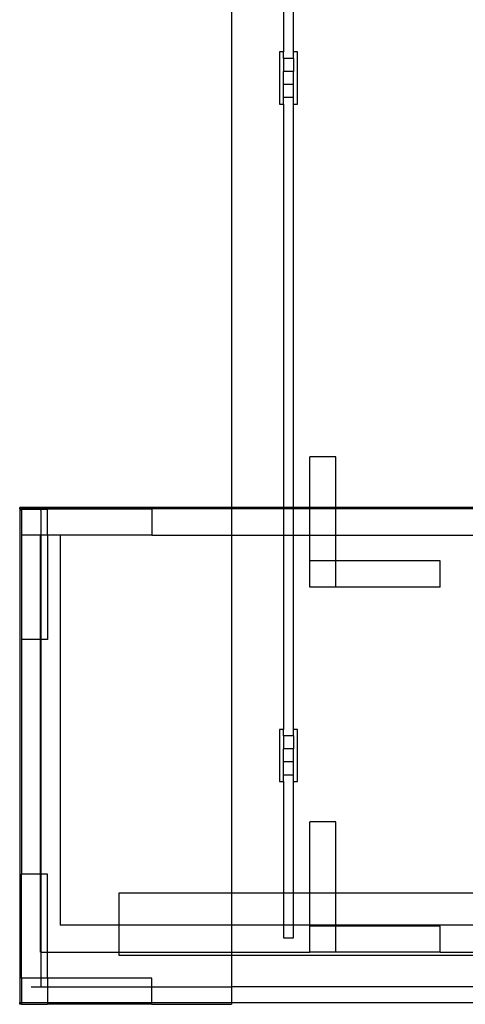
# Model space of a CAD drawing. Extents: x -101 to 95, y -94 to 107.
# Drawn here: x -101 to -84, y 7 to 45 of the extents above; entities that cross this region are included whole.
import ezdxf

# ---------------------------------------------------------------- set-up
doc = ezdxf.new("R2010")
doc.units = 0
doc.header["$MEASUREMENT"] = 0
doc.layers.get('0').update_dxf_attribs({"linetype": 'CONTINUOUS'})

msp = doc.modelspace()

# ---------------------------------------------------------------- linework, layer by layer
for p, q in [((-92.642, 77.551), (-92.642, 26.066)), ((-90.642, 67.551), (-90.642, 43.551)), ((-90.267, 43.551), (-90.267, 67.551)), ((-90.642, 43.551), (-90.798, 43.551)), ((-90.798, 43.551), (-90.798, 41.551)), ((-90.642, 43.301), (-90.642, 43.551)), ((-90.111, 43.551), (-90.267, 43.551)), ((-90.267, 43.301), (-90.267, 43.551)), ((-90.111, 41.551), (-90.111, 43.551)), ((-90.642, 43.301), (-90.642, 42.801)), ((-90.267, 43.301), (-90.642, 43.301)), ((-90.267, 43.301), (-90.267, 42.801)), ((-90.642, 42.301), (-90.642, 42.801)), ((-90.267, 42.801), (-90.642, 42.801)), ((-90.267, 42.301), (-90.267, 42.801)), ((-90.642, 41.801), (-90.642, 42.301)), ((-90.267, 42.301), (-90.642, 42.301)), ((-90.267, 41.801), (-90.267, 42.301)), ((-90.642, 41.551), (-90.642, 41.801)), ((-90.267, 41.801), (-90.642, 41.801)), ((-90.267, 41.551), (-90.267, 41.801)), ((-90.798, 41.551), (-90.642, 41.551)), ((-90.642, 41.551), (-90.642, 26.066)), ((-90.267, 41.551), (-90.111, 41.551)), ((-90.267, 26.066), (-90.267, 41.551)), ((-88.642, 28.014), (-89.642, 28.014)), ((-89.642, 26.066), (-89.642, 28.014)), ((-88.642, 26.066), (-88.642, 28.014)), ((-100.769, 26.014), (-100.768, 26.064)), ((-100.769, 26.014), (-100.768, 7.064)), ((-100.769, 26.014), (-100.711, 26.014)), ((-100.705, 26.064), (-100.768, 26.064)), ((-100.711, 26.014), (-100.71, 25.959)), ((-100.705, 26.014), (-100.711, 26.014)), ((-100.71, 25.959), (-100.711, 25.95)), ((-100.705, 25.95), (-100.711, 25.95)), ((-100.71, 25.959), (-100.708, 25.967)), ((-100.708, 25.967), (-100.705, 25.974)), ((-100.705, 26.066), (-100.705, 26.064)), ((-92.642, 26.066), (-100.705, 26.066)), ((-92.642, 26.064), (-100.705, 26.064)), ((-100.705, 26.014), (-100.705, 26.064)), ((-100.642, 26.013), (-100.705, 26.014)), ((-100.705, 26.014), (-100.705, 26.009)), ((-100.705, 26.009), (-100.705, 26.001)), ((-100.662, 26.009), (-100.705, 26.009)), ((-100.705, 26.001), (-100.705, 25.975)), ((-100.705, 26.001), (-100.68, 26.001)), ((-100.705, 25.975), (-100.7, 25.982)), ((-100.705, 25.975), (-100.705, 25.95)), ((-100.705, 25.95), (-100.705, 25.001)), ((-100.7, 25.982), (-100.695, 25.989)), ((-100.695, 25.989), (-100.688, 25.995)), ((-100.688, 25.995), (-100.68, 26.001)), ((-100.68, 26.001), (-100.672, 26.005)), ((-100.68, 26.001), (-99.989, 26.002)), ((-100.672, 26.005), (-100.662, 26.009)), ((-100.662, 26.009), (-100.652, 26.012)), ((-100.652, 26.012), (-100.642, 26.013)), ((-100.024, 26.014), (-100.642, 26.013)), ((-100.015, 26.012), (-100.024, 26.014)), ((-92.642, 26.014), (-100.024, 26.014)), ((-100.014, 26.012), (-100.015, 26.012)), ((-100.006, 26.01), (-100.014, 26.012)), ((-100.004, 26.009), (-100.006, 26.01)), ((-99.997, 26.006), (-100.004, 26.009)), ((-99.995, 26.005), (-99.997, 26.006)), ((-99.993, 26.004), (-99.995, 26.005)), ((-99.989, 26.002), (-99.993, 26.004)), ((-99.988, 26.002), (-99.989, 26.002)), ((-99.986, 26.001), (-99.988, 26.002)), ((-99.983, 25.998), (-99.986, 26.001)), ((-99.986, 26.001), (-99.705, 26.001)), ((-99.982, 25.998), (-99.983, 25.998)), ((-99.978, 25.995), (-99.982, 25.998)), ((-99.975, 25.992), (-99.978, 25.995)), ((-99.972, 25.989), (-99.975, 25.992)), ((-99.969, 25.986), (-99.972, 25.989)), ((-99.966, 25.982), (-99.969, 25.986)), ((-99.965, 25.98), (-99.966, 25.982)), ((-99.961, 25.973), (-99.965, 25.98)), ((-99.959, 25.969), (-99.961, 25.973)), ((-99.958, 25.967), (-99.959, 25.969)), ((-99.958, 25.965), (-99.958, 25.967)), ((-99.956, 25.959), (-99.958, 25.965)), ((-99.955, 25.95), (-99.956, 25.959)), ((-99.955, 25.95), (-99.955, 25.001)), ((-99.705, 25.001), (-99.705, 26.001)), ((-95.705, 26.001), (-99.705, 26.001)), ((-95.705, 26.001), (-95.705, 25.001)), ((-90.642, 26.066), (-92.642, 26.066)), ((-92.642, 26.066), (-92.642, 26.064)), ((-90.642, 26.064), (-92.642, 26.064)), ((-92.642, 26.064), (-92.642, 26.014)), ((-90.642, 26.014), (-92.642, 26.014)), ((-92.642, 26.014), (-92.642, 25)), ((-90.267, 26.066), (-90.642, 26.066)), ((-90.642, 26.066), (-90.642, 26.064)), ((-90.267, 26.064), (-90.642, 26.064)), ((-90.642, 26.064), (-90.642, 26.014)), ((-90.267, 26.014), (-90.642, 26.014)), ((-90.642, 26.014), (-90.642, 25)), ((-89.642, 26.066), (-90.267, 26.066)), ((-90.267, 26.064), (-90.267, 26.066)), ((-89.642, 26.064), (-90.267, 26.064)), ((-90.267, 26.014), (-90.267, 26.064)), ((-89.642, 26.014), (-90.267, 26.014)), ((-90.267, 25), (-90.267, 26.014)), ((-89.642, 26.064), (-89.642, 26.066)), ((-88.642, 26.066), (-89.642, 26.066)), ((-89.642, 26.014), (-89.642, 26.064)), ((-88.642, 26.064), (-89.642, 26.064)), ((-89.642, 25), (-89.642, 26.014)), ((-88.642, 26.014), (-89.642, 26.014)), ((-88.642, 26.064), (-88.642, 26.066)), ((-75.137, 26.066), (-88.642, 26.066)), ((-88.642, 26.014), (-88.642, 26.064)), ((-75.137, 26.064), (-88.642, 26.064)), ((-88.642, 25), (-88.642, 26.014)), ((-75.137, 26.014), (-88.642, 26.014)), ((-100.705, 25.001), (-100.705, 21.001)), ((-99.966, 25), (-100.705, 25.001)), ((-99.955, 25.001), (-99.966, 25)), ((-99.966, 21.001), (-99.966, 25)), ((-99.705, 25.001), (-99.955, 25.001)), ((-99.955, 25.001), (-99.955, 21.001)), ((-99.705, 25.001), (-99.705, 21.001)), ((-99.216, 25), (-99.705, 25.001)), ((-95.705, 25.001), (-99.216, 25)), ((-99.216, 25), (-99.216, 10.04)), ((-95.705, 25.001), (-92.642, 25)), ((-92.642, 25), (-92.642, 11.273)), ((-92.642, 25), (-90.642, 25)), ((-90.642, 25), (-90.267, 25)), ((-90.642, 25), (-90.642, 17.551)), ((-90.267, 25), (-89.642, 25)), ((-90.267, 17.551), (-90.267, 25)), ((-89.642, 24.014), (-89.642, 25)), ((-89.642, 25), (-88.642, 25)), ((-88.642, 24.014), (-88.642, 25)), ((-88.642, 25), (-77.205, 25)), ((-88.642, 24.014), (-89.642, 24.014)), ((-89.642, 23.014), (-89.642, 24.014)), ((-84.642, 24.014), (-88.642, 24.014)), ((-88.642, 23.014), (-88.642, 24.014)), ((-84.642, 23.014), (-84.642, 24.014)), ((-88.642, 23.014), (-89.642, 23.014)), ((-84.642, 23.014), (-88.642, 23.014)), ((-99.966, 21.001), (-100.705, 21.001)), ((-100.705, 21.001), (-100.705, 12.001)), ((-99.955, 21.001), (-99.966, 21.001)), ((-99.966, 12.001), (-99.966, 21.001)), ((-99.705, 21.001), (-99.955, 21.001)), ((-99.955, 21.001), (-99.955, 12.001)), ((-90.642, 17.551), (-90.798, 17.551)), ((-90.798, 17.551), (-90.798, 15.551)), ((-90.642, 17.301), (-90.642, 17.551)), ((-90.111, 17.551), (-90.267, 17.551)), ((-90.267, 17.301), (-90.267, 17.551)), ((-90.111, 15.551), (-90.111, 17.551)), ((-90.642, 17.301), (-90.642, 16.801)), ((-90.267, 17.301), (-90.642, 17.301)), ((-90.267, 17.301), (-90.267, 16.801)), ((-90.642, 16.301), (-90.642, 16.801)), ((-90.267, 16.801), (-90.642, 16.801)), ((-90.267, 16.301), (-90.267, 16.801)), ((-90.642, 15.801), (-90.642, 16.301)), ((-90.267, 16.301), (-90.642, 16.301)), ((-90.267, 15.801), (-90.267, 16.301)), ((-90.798, 15.551), (-90.642, 15.551)), ((-90.642, 15.551), (-90.642, 15.801)), ((-90.267, 15.801), (-90.642, 15.801)), ((-90.642, 15.551), (-90.642, 11.273)), ((-90.267, 15.551), (-90.267, 15.801)), ((-90.267, 15.551), (-90.111, 15.551)), ((-90.267, 11.273), (-90.267, 15.551)), ((-88.642, 14.001), (-89.642, 14.001)), ((-89.642, 11.273), (-89.642, 14.001)), ((-88.642, 11.273), (-88.642, 14.001)), ((-100.705, 8.001), (-100.705, 12.001)), ((-99.966, 12.001), (-100.705, 12.001)), ((-99.966, 9.001), (-99.966, 12.001)), ((-99.955, 12.001), (-99.966, 12.001)), ((-99.705, 12.001), (-99.955, 12.001)), ((-99.955, 12.001), (-99.955, 9.001)), ((-99.705, 9.001), (-99.705, 12.001)), ((-96.955, 11.273), (-92.642, 11.273)), ((-96.955, 10.04), (-96.955, 11.273)), ((-92.642, 11.273), (-90.642, 11.273)), ((-92.642, 11.273), (-92.642, 10.04)), ((-90.642, 11.273), (-90.642, 10.04)), ((-90.642, 11.273), (-90.267, 11.273)), ((-90.267, 10.04), (-90.267, 11.273)), ((-90.267, 11.273), (-89.642, 11.273)), ((-89.642, 10.04), (-89.642, 11.273)), ((-89.642, 11.273), (-88.642, 11.273)), ((-88.642, 10.04), (-88.642, 11.273)), ((-88.642, 11.273), (-83.181, 11.273)), ((-96.955, 10.04), (-99.216, 10.04)), ((-92.642, 10.04), (-96.955, 10.04)), ((-96.955, 9.001), (-96.955, 10.04)), ((-92.642, 10.04), (-92.642, 9.001)), ((-90.642, 10.04), (-92.642, 10.04)), ((-90.642, 10.04), (-90.642, 9.551)), ((-90.267, 10.04), (-90.642, 10.04)), ((-90.267, 9.551), (-90.267, 10.04)), ((-89.642, 10.04), (-90.267, 10.04)), ((-89.642, 10.001), (-89.642, 10.04)), ((-88.642, 10.04), (-89.642, 10.04)), ((-88.642, 10.001), (-89.642, 10.001)), ((-89.642, 9.001), (-89.642, 10.001)), ((-88.642, 10.001), (-88.642, 10.04)), ((-83.181, 10.04), (-88.642, 10.04)), ((-84.642, 10.001), (-88.642, 10.001)), ((-88.642, 9.001), (-88.642, 10.001)), ((-84.642, 9.001), (-84.642, 10.001)), ((-90.642, 9.551), (-90.267, 9.551)), ((-99.966, 9.001), (-99.955, 9.001)), ((-99.955, 9.001), (-99.705, 9.001)), ((-99.955, 9.001), (-99.955, 8.001)), ((-99.705, 8.001), (-99.705, 9.001)), ((-99.705, 9.001), (-96.955, 9.001)), ((-96.955, 8.868), (-96.955, 9.001)), ((-96.955, 9.001), (-92.642, 9.001)), ((-92.642, 8.868), (-96.955, 8.868)), ((-92.642, 9.001), (-92.642, 8.868)), ((-92.642, 9.001), (-89.642, 9.001)), ((-62.642, 8.868), (-92.642, 8.868)), ((-92.642, 8.868), (-92.642, 7.665)), ((-88.642, 9.001), (-89.642, 9.001)), ((-84.642, 9.001), (-88.642, 9.001)), ((-84.642, 9.001), (-79.893, 9.001)), ((-99.955, 8.001), (-100.705, 8.001)), ((-100.705, 8.001), (-100.705, 7.064)), ((-99.955, 8.001), (-99.955, 7.665)), ((-99.705, 8.001), (-99.955, 8.001)), ((-95.705, 8.001), (-99.705, 8.001)), ((-99.705, 8.001), (-99.705, 7.665)), ((-95.705, 7.665), (-95.705, 8.001)), ((-100.33, 7.665), (-99.955, 7.665)), ((-99.955, 7.665), (-99.705, 7.665)), ((-99.705, 7.665), (-95.705, 7.665)), ((-99.705, 7.665), (-99.705, 7.064)), ((-95.705, 7.064), (-95.705, 7.665)), ((-95.705, 7.665), (-92.642, 7.665)), ((-92.642, 7.665), (-92.642, 7.064)), ((-62.642, 7.665), (-92.642, 7.665)), ((-100.768, 7.001), (-100.768, 7.064)), ((-100.768, 7.064), (-100.705, 7.064)), ((-100.705, 7.001), (-100.768, 7.001)), ((-100.705, 7.064), (-99.705, 7.064)), ((-100.705, 7.064), (-100.705, 7.001)), ((-100.705, 7.001), (-99.705, 7.001)), ((-99.705, 7.064), (-95.705, 7.064)), ((-99.705, 7.064), (-99.705, 7.001)), ((-95.705, 7.001), (-99.705, 7.001)), ((-95.705, 7.001), (-95.705, 7.064)), ((-95.705, 7.064), (-92.642, 7.064)), ((-95.705, 7.001), (-92.642, 7.001)), ((-92.642, 7.064), (-92.642, 7.001)), ((-92.642, 7.064), (-62.642, 7.064))]:
    msp.add_line(p, q)

doc.saveas('drawing.dxf')
